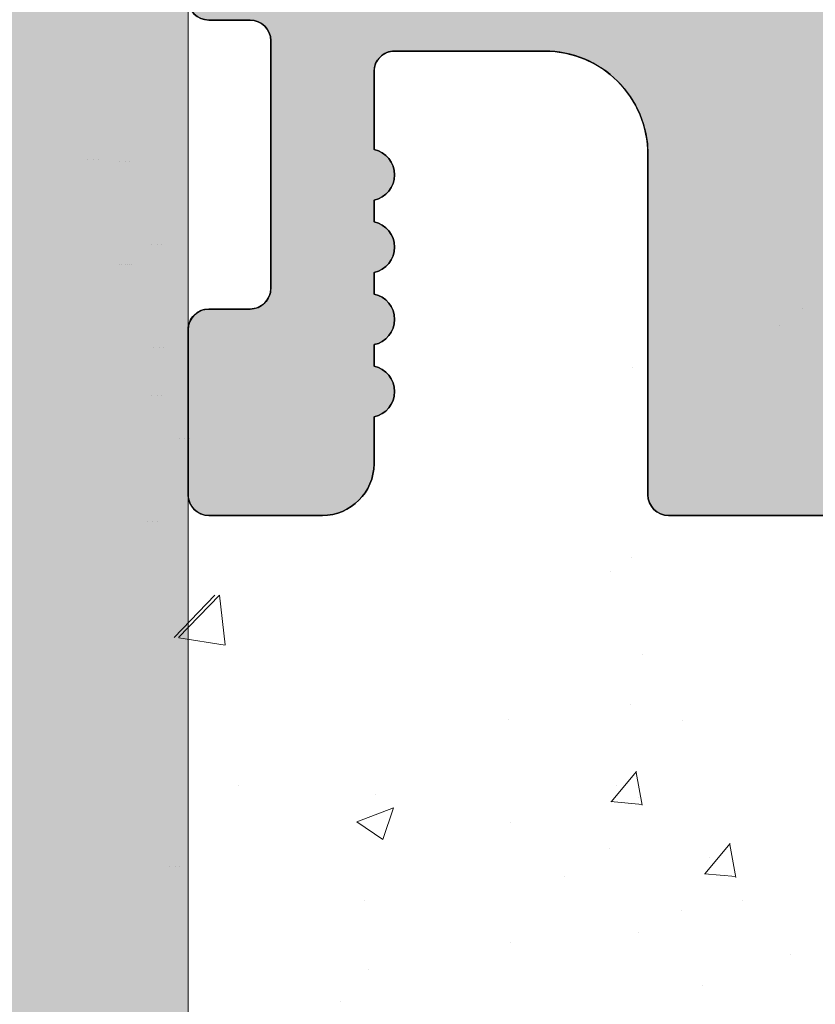
# Model space of a CAD drawing. Units: millimetres. Extents: x 13755 to 14052, y 3029 to 3246.
# Drawn here: x 13894 to 13902, y 3161 to 3171 of the extents above; entities that cross this region are included whole.
import ezdxf

# ---------------------------------------------------------------- set-up
doc = ezdxf.new("R2010")
doc.units = ezdxf.units.MM
doc.layers.get('0').update_dxf_attribs({"lineweight": 25})
for name, color, linetype, lineweight in [('Lienen MontagebÃƒÆ’Ã‚Â¼gel', 7, 'Continuous', 20), ('Putz Sch', 252, 'Continuous', 20), ('Schrafur Montageb', 253, 'Continuous', 20)]:
    doc.layers.add(name, color=color, linetype=linetype, lineweight=lineweight)

msp = doc.modelspace()

# ---------------------------------------------------------------- hatches: boundary and pattern name
h = msp.add_hatch(color=256)
edge = h.paths.add_edge_path()
edge.add_arc((13907.5790557962, 3199.871944553189), 0.1999999999971216, 179.9999999994972, 270, ccw=False)
edge.add_line((13907.37905579621, 3199.871944553191), (13907.37905579621, 3200.766518066232))
edge.add_line((13907.37905579621, 3200.766518066232), (13908.06147488096, 3201.778245965458))
edge.add_arc((13908.02905579621, 3202.277193861479), 0.4999999999998591, 273.7175613376311, 89.99999999999994)
edge.add_line((13908.02905579621, 3202.777193861479), (13907.52905579621, 3202.777193861479))
edge.add_line((13907.52905579621, 3202.777193861479), (13906.37905579621, 3201.072248747691))
edge.add_line((13906.37905579621, 3201.072248747691), (13906.37905579621, 3199.87194455319))
edge.add_arc((13906.17905579621, 3199.871944553189), 0.199999999999525, 269.99999999996237, 360, ccw=False)
edge.add_line((13906.17905579621, 3199.671944553189), (13904.07905579621, 3199.671944553191))
edge.add_arc((13904.07905579621, 3199.871944553194), 0.2000000000035342, 179.9999999999145, 269.9999999994789, ccw=False)
edge.add_line((13903.87905579621, 3199.871944553194), (13903.87905579621, 3201.072248747689))
edge.add_line((13903.87905579621, 3201.072248747689), (13902.72905579621, 3202.777193861479))
edge.add_line((13902.72905579621, 3202.777193861479), (13902.22905579621, 3202.777193861479))
edge.add_arc((13902.22905579621, 3202.277193861479), 0.4999999999999213, 90, 266.282438662138)
edge.add_line((13902.19663671145, 3201.778245965458), (13902.87905579621, 3200.766518066235))
edge.add_line((13902.87905579621, 3200.766518066235), (13902.87905579621, 3199.871944553191))
edge.add_arc((13902.67905579621, 3199.87194455319), 0.2000000000006743, 269.9999999998392, 360, ccw=False)
edge.add_line((13902.67905579621, 3199.671944553189), (13900.07905579605, 3199.671944553191))
edge.add_arc((13900.07905579605, 3199.471944553191), 0.199999999999136, 89.9999999994789, 180)
edge.add_line((13899.87905579605, 3199.471944553191), (13899.87905579605, 3198.477277954196))
edge.add_arc((13899.67890015583, 3198.477342422845), 0.2001556505997777, 270.04455296925096, 359.9815454546677, ccw=False)
edge.add_line((13899.67905579605, 3198.277186832758), (13898.27905579621, 3198.27718683276))
edge.add_arc((13898.27905579621, 3198.477186832763), 0.2000000000034561, 180.0000000005211, 270, ccw=False)
edge.add_line((13898.07905579621, 3198.477186832763), (13898.07905579621, 3200.766518066232))
edge.add_line((13898.07905579621, 3200.766518066232), (13898.76147488096, 3201.778245965458))
edge.add_arc((13898.72905579621, 3202.277193861479), 0.4999999999998591, 273.7175613376311, 89.99999999999994)
edge.add_line((13898.72905579621, 3202.777193861479), (13898.22905579621, 3202.777193861479))
edge.add_line((13898.22905579621, 3202.777193861479), (13897.07905579621, 3201.072248747691))
edge.add_line((13897.07905579621, 3201.072248747691), (13897.07905579621, 3198.477277954704))
edge.add_arc((13896.87890015574, 3198.477342423098), 0.2001556508539382, 270.04455304190105, 359.9815455273256, ccw=False)
edge.add_line((13896.87905579621, 3198.277186832757), (13895.87905579605, 3198.27718683276))
edge.add_arc((13895.87905579605, 3198.077186832758), 0.2000000000022731, 90, 179.9999999995053)
edge.add_line((13895.67905579605, 3198.07718683276), (13895.67905579605, 3190.477193861477))
edge.add_arc((13895.87905579605, 3190.477193861477), 0.2000000000010737, 180, 312.0000000002942)
edge.add_line((13896.01288191733, 3190.328564896381), (13897.34818640241, 3191.530878455125))
edge.add_arc((13896.67905579606, 3192.274023280597), 0.9999999999904884, 311.9999999999011, 1.942937243812433e-10)
edge.add_line((13897.67905579605, 3192.2740232806), (13897.67905579605, 3196.077193861477))
edge.add_arc((13897.87905579605, 3196.077193861477), 0.2000000000004505, 89.99999999997152, 180, ccw=False)
edge.add_line((13897.87905579605, 3196.277193861477), (13899.67905579605, 3196.277193861477))
edge.add_arc((13899.67905579605, 3196.077193861475), 0.2000000000018645, 360, 89.99999999947892, ccw=False)
edge.add_line((13899.87905579605, 3196.077193861476), (13899.87905579605, 3172.477193861477))
edge.add_arc((13899.67905579605, 3172.477193861477), 0.2000000000002728, 270, 360, ccw=False)
edge.add_line((13899.67905579605, 3172.277193861477), (13897.87905579605, 3172.277193861476))
edge.add_arc((13897.87905579605, 3172.477193861475), 0.199999999999136, 179.9999999993486, 269.9999999994789, ccw=False)
edge.add_line((13897.67905579606, 3172.477193861478), (13897.67905579605, 3176.280364442352))
edge.add_arc((13896.67905579604, 3176.280364442351), 1.000000000008501, 0, 47.99999999978535)
edge.add_line((13897.34818640241, 3177.023509267833), (13896.01288191732, 3178.225822826572))
edge.add_arc((13895.87905579605, 3178.077193861478), 0.1999999999986619, 47.99999999977933, 180.0000000005758)
edge.add_line((13895.67905579605, 3178.077193861477), (13895.67905579606, 3170.777193861478))
edge.add_arc((13895.87905579606, 3170.777193861477), 0.2000000000020918, 180, 269.9999999997394)
edge.add_line((13895.87905579606, 3170.577193861475), (13896.27905579605, 3170.577193861477))
edge.add_arc((13896.27905579605, 3170.377193861477), 0.2000000000005002, 359.9999999998697, 89.99999999947892, ccw=False)
edge.add_line((13896.47905579605, 3170.377193861476), (13896.47905579606, 3167.977193861477))
edge.add_arc((13896.27905579605, 3167.977193861477), 0.2000000000001201, 269.99999999991246, 360, ccw=False)
edge.add_line((13896.27905579605, 3167.777193861477), (13895.87905579606, 3167.777193861476))
edge.add_arc((13895.87905579606, 3167.577193861473), 0.200000000002774, 90.0000000005211, 179.9999999997395)
edge.add_line((13895.67905579606, 3167.577193861474), (13895.67905579605, 3165.977193861479))
edge.add_arc((13895.87905579605, 3165.977193861477), 0.2000000000000455, 180, 270.0000000005211)
edge.add_line((13895.87905579605, 3165.777193861477), (13896.97905579606, 3165.777193861477))
edge.add_arc((13896.97905579605, 3166.277193861478), 0.5000000000013642, 270.0000000002084, 1.563306237032948e-10)
edge.add_line((13897.47905579606, 3166.277193861479), (13897.47905579606, 3166.732244887199))
edge.add_arc((13897.42905579606, 3166.977193861477), 0.2500000000003833, 281.5369590330528, 78.46304096694716)
edge.add_line((13897.47905579606, 3167.222142835756), (13897.47905579606, 3167.432244887199))
edge.add_arc((13897.42905579606, 3167.677193861477), 0.2500000000003833, 281.5369590330528, 78.46304096694716)
edge.add_line((13897.47905579606, 3167.922142835755), (13897.47905579606, 3168.132244887198))
edge.add_arc((13897.42905579606, 3168.377193861477), 0.2500000000003833, 281.5369590330528, 78.46304096694716)
edge.add_line((13897.47905579606, 3168.622142835755), (13897.47905579606, 3168.832244887198))
edge.add_arc((13897.42905579606, 3169.077193861477), 0.2500000000003833, 281.5369590330528, 78.46304096694716)
edge.add_line((13897.47905579606, 3169.322142835755), (13897.47905579606, 3170.077193861476))
edge.add_arc((13897.67905579606, 3170.077193861476), 0.2000000000009869, 90.00000000014859, 180, ccw=False)
edge.add_line((13897.67905579606, 3170.277193861477), (13899.13183048591, 3170.277193861477))
edge.add_arc((13899.13183048591, 3169.277193861477), 1.000000000000227, 360, 90, ccw=False)
edge.add_line((13900.13183048591, 3169.277193861477), (13900.13183048591, 3165.977193861479))
edge.add_arc((13900.33183048591, 3165.977193861482), 0.2000000000046143, 180, 269.9999999967309)
edge.add_line((13900.3318304859, 3165.777193861477), (13903.47949455054, 3165.777193861297))
edge.add_arc((13903.47949455053, 3165.57719386128), 0.200000000017349, 1.4347278920467943e-10, 89.99999999687338, ccw=False)
edge.add_line((13903.67949455054, 3165.57719386128), (13903.67949455054, 3163.987103547047))
edge.add_arc((13903.87949455055, 3163.987103547047), 0.2000000000020919, 180, 269.9999999996091)
edge.add_line((13903.87949455055, 3163.787103547045), (13904.97905579731, 3163.787103547046))
edge.add_arc((13904.97905579731, 3163.987103547046), 0.2000000000000455, 270, 5.211020790109826e-10)
edge.add_line((13905.17905579731, 3163.987103547047), (13905.17905579731, 3165.08710355658))
edge.add_arc((13905.37905579731, 3165.087103556578), 0.2000000000030733, 90.0175578401977, 180, ccw=False)
edge.add_line((13905.37899450889, 3165.287103547191), (13906.47905579721, 3165.287145311203))
edge.add_arc((13906.47905579721, 3165.087145311189), 0.2000000000139757, 359.99999999990433, 90.00000000052108, ccw=False)
edge.add_line((13906.67905579722, 3165.087145311188), (13906.67905579722, 3163.987103547048))
edge.add_arc((13906.87905579748, 3163.987103546964), 0.2000000002581146, 180, 269.9999999510164)
edge.add_line((13906.87905579722, 3163.787103546706), (13907.97891239267, 3163.787103546705))
edge.add_arc((13907.97891239246, 3163.987103546921), 0.2000000002155957, 270.00000006149, 1.302755197527456e-10)
edge.add_line((13908.17891239268, 3163.987103546921), (13908.17891239274, 3165.087103546532))
edge.add_arc((13908.37891239275, 3165.08710354652), 0.2000000000040257, 90.01755784360932, 180, ccw=False)
edge.add_line((13908.37885110432, 3165.287103537134), (13909.47891239258, 3165.287103546701))
edge.add_arc((13909.47891239258, 3165.087103546695), 0.2000000000059572, 359.9999999998697, 89.99999999843669, ccw=False)
edge.add_line((13909.67891239258, 3165.087103546695), (13909.67891239258, 3163.987103547048))
edge.add_arc((13909.87891239259, 3163.987103547047), 0.2000000000023192, 180, 269.9999999996091)
edge.add_line((13909.87891239258, 3163.787103547045), (13911.97949455068, 3163.787103547046))
edge.add_arc((13911.97949455074, 3163.987103546872), 0.199999999825959, 269.9999999833247, 1.506514252640735e-08)
edge.add_line((13912.17949455056, 3163.987103546925), (13912.1794945506, 3165.087103555915))
edge.add_arc((13912.3794945506, 3165.087103555909), 0.2000000000040648, 90.01755784180779, 180, ccw=False)
edge.add_line((13912.37943326218, 3165.287103546522), (13913.47949454944, 3165.287103546521))
edge.add_arc((13913.47949454944, 3165.087103546509), 0.2000000000118689, 359.99999999973943, 89.99999999895778, ccw=False)
edge.add_line((13913.67949454945, 3165.087103546508), (13913.67949454945, 3163.987103547048))
edge.add_arc((13913.87949454945, 3163.987103547051), 0.2000000000037048, 180, 269.9999999973823)
edge.add_line((13913.87949454944, 3163.787103547047), (13914.97905579716, 3163.787103546994))
edge.add_arc((13914.97905579717, 3163.987103546998), 0.2000000000037226, 269.9999999973945, 359.9999999981538)
edge.add_line((13915.17905579717, 3163.987103546991), (13915.17905579721, 3165.087103556091))
edge.add_arc((13915.37905579473, 3165.087103558567), 0.1999999975207561, 90.01755755285319, 180, ccw=False)
edge.add_line((13915.37899450483, 3165.287103546697), (13916.47905579606, 3165.287103546696))
edge.add_arc((13916.4790528857, 3165.087100636338), 0.2000029103799372, 359.999166258707, 89.99916625766491, ccw=False)
edge.add_line((13916.67905579606, 3165.087097725989), (13916.67905579606, 3163.982764702404))
edge.add_arc((13916.87905579606, 3163.982764702405), 0.2000000000039108, 180, 269.9999999986972)
edge.add_line((13916.87905579606, 3163.782764702401), (13917.47905579606, 3163.782764702401))
edge.add_arc((13917.47905579606, 3163.982764702399), 0.1999999999970219, 270, 314.9999999998302)
edge.add_line((13917.62047715229, 3163.841343346163), (13918.00331986477, 3164.22418605864))
edge.add_arc((13918.14474122101, 3164.082764702402), 0.1999999999997233, 45.00000000013529, 134.9999999997236, ccw=False)
edge.add_line((13918.28616257725, 3164.224186058639), (13918.66900528972, 3163.841343346165))
edge.add_arc((13918.81042664596, 3163.982764702404), 0.2000000000004669, 225.0000000003685, 315.0000000002677)
edge.add_line((13918.9518480022, 3163.841343346166), (13919.33469071467, 3164.22418605864))
edge.add_arc((13919.47611207091, 3164.0827647024), 0.2000000000020596, 45.000000000092086, 134.9999999998158, ccw=False)
edge.add_line((13919.61753342715, 3164.224186058639), (13920.00037613962, 3163.841343346166))
edge.add_arc((13920.14179749586, 3163.982764702404), 0.2000000000019742, 225.0000000000921, 314.9999999998647)
edge.add_line((13920.2832188521, 3163.841343346166), (13920.66606156457, 3164.224186058638))
edge.add_arc((13920.80748292081, 3164.0827647024), 0.2000000000015773, 45, 135, ccw=False)
edge.add_line((13920.94890427705, 3164.224186058639), (13921.33174698952, 3163.841343346165))
edge.add_arc((13921.47316834576, 3163.982764702402), 0.1999999999996429, 225.0000000000921, 314.9999999997265)
edge.add_line((13921.614589702, 3163.841343346165), (13921.99743241447, 3164.22418605864))
edge.add_arc((13922.13885377071, 3164.082764702402), 0.1999999999993615, 45.00000000002018, 134.9999999998158, ccw=False)
edge.add_line((13922.28027512695, 3164.224186058639), (13922.66311783942, 3163.841343346165))
edge.add_arc((13922.80453919566, 3163.982764702403), 0.2000000000006829, 224.9999999998158, 314.9999999995912)
edge.add_line((13922.9459605519, 3163.841343346164), (13923.34585307403, 3164.2412358683))
edge.add_arc((13923.48727443027, 3164.099814512062), 0.1999999999994431, 23.00000000009902, 134.9999999998158, ccw=False)
edge.add_line((13923.67137540096, 3164.177960737759), (13923.74495482536, 3164.004618476704))
edge.add_arc((13923.92905579605, 3164.082764702402), 0.2000000000004488, 202.9999999998786, 293.0000000000944)
edge.add_line((13924.00720202175, 3163.898663731711), (13924.42993490989, 3164.078103196709))
edge.add_arc((13924.50808113559, 3163.894002226019), 0.199999999999301, 23.000000000044622, 112.9999999996206, ccw=False)
edge.add_line((13924.69218210628, 3163.972148451716), (13924.89892958269, 3163.485081920278))
edge.add_arc((13925.12905579605, 3163.5827647024), 0.2499999999983156, 202.9999999997776, 292.9999999999695)
edge.add_line((13925.22673857817, 3163.352638489038), (13925.42605514424, 3163.437243351788))
edge.add_arc((13925.50420136994, 3163.253142381097), 0.2000000000005019, 22.999999999758586, 112.99999999946789, ccw=False)
edge.add_line((13925.68830234063, 3163.331288606794), (13925.89892958269, 3162.83508192028))
edge.add_arc((13926.12905579605, 3162.932764702403), 0.2500000000011344, 203.0000000001903, 292.9999999997472)
edge.add_line((13926.22673857818, 3162.702638489039), (13926.40764895216, 3162.779430386784))
edge.add_arc((13926.48545552462, 3162.595054370326), 0.2001209088609903, 34.87971671374498, 112.8797167136031, ccw=False)
edge.add_line((13926.64962558671, 3162.709494611828), (13927.22426778498, 3161.883799752388))
edge.add_arc((13927.42905579605, 3162.027193861488), 0.2500000000032265, 215.000000002897, 357.3722341768927)
edge.add_line((13927.67879291339, 3162.01573208925), (13927.67614484258, 3191.773007338814))
edge.add_line((13927.67614484258, 3191.773007338814), (13927.24936784489, 3192.203970556769))
edge.add_arc((13927.07259114959, 3192.027193861472), 0.2500000000008462, 44.99999999977891, 134.9999999991157)
edge.add_line((13926.8958144543, 3192.203970556772), (13926.51365716677, 3191.821813269244))
edge.add_arc((13926.40759114959, 3191.927879286424), 0.1500000000024591, 224.9999999996238, 314.99999999963154, ccw=False)
edge.add_line((13926.30152513241, 3191.821813269245), (13925.9193678449, 3192.203970556768))
edge.add_arc((13925.74259114959, 3192.027193861469), 0.2500000000046922, 44.99999999948414, 134.9999999988267)
edge.add_line((13925.5658144543, 3192.203970556772), (13925.18365716678, 3191.821813269245))
edge.add_arc((13925.07759114959, 3191.927879286426), 0.1500000000037453, 224.9999999999923, 315, ccw=False)
edge.add_line((13924.97152513241, 3191.821813269245), (13924.5893678449, 3192.203970556768))
edge.add_arc((13924.4125911496, 3192.027193861469), 0.2500000000046922, 44.99999999948414, 134.9999999988267)
edge.add_line((13924.2358144543, 3192.203970556772), (13923.809037759, 3191.777193861472))
edge.add_line((13923.809037759, 3191.777193861472), (13919.87905579605, 3191.777193861474))
edge.add_arc((13919.87905579605, 3191.977193861473), 0.1999999999987274, 179.9999999997659, 270, ccw=False)
edge.add_line((13919.67905579605, 3191.977193861474), (13919.67905579605, 3195.577193861473))
edge.add_arc((13919.87905579606, 3195.577193861473), 0.2000000000034561, 90.00000000026063, 180, ccw=False)
edge.add_line((13919.87905579605, 3195.777193861477), (13939.47905579605, 3195.77719386148))
edge.add_arc((13939.47905579605, 3195.977193861481), 0.2000000000012001, 270, 359.9999999999898)
edge.add_line((13939.67905579605, 3195.977193861482), (13939.67905579605, 3206.527193861476))
edge.add_arc((13939.42905579605, 3206.527193861476), 0.2499999999996321, 0, 157.0000000000093)
edge.add_line((13939.19892958269, 3206.624876643599), (13938.81151984615, 3205.712196499217))
edge.add_arc((13938.62741887545, 3205.790342724917), 0.2000000000019184, 259.9999999999462, 336.99999999952183, ccw=False)
edge.add_line((13938.59268923992, 3205.593381174313), (13938.42246784047, 3205.623395799729))
edge.add_arc((13938.37905579605, 3205.377193861476), 0.2500000000001101, 79.99999999995384, 169.9999999998331)
edge.add_line((13938.1328538578, 3205.420605905893), (13938.04151402515, 3204.902591973583))
edge.add_arc((13937.84455247455, 3204.937321609115), 0.1999999999982892, 259.999999999287, 350.0000000001275, ccw=False)
edge.add_line((13937.80982283902, 3204.740360058515), (13937.62246784047, 3204.77339579973))
edge.add_arc((13937.57905579605, 3204.527193861477), 0.2499999999996489, 79.99999999993574, 170.0000000000265)
edge.add_line((13937.3328538578, 3204.570605905894), (13937.23902540772, 3204.038478322758))
edge.add_arc((13937.04206385712, 3204.073207958291), 0.1999999999976867, 262.760560671923, 350.0000000001275, ccw=False)
edge.add_arc((13936.97905579605, 3203.577193861477), 0.2999999999991632, 82.76056067253474, 179.9999999998799)
edge.add_line((13936.67905579605, 3203.577193861478), (13936.67905579605, 3198.776955069905))
edge.add_arc((13935.6790557961, 3198.776955069905), 0.999999999950619, 271.2521481760814, 360, ccw=False)
edge.add_line((13935.70090816494, 3197.777193861477), (13934.17905597388, 3197.777193852086))
edge.add_arc((13934.17905597388, 3197.977193852085), 0.1999999999986812, 179.9999999997395, 270, ccw=False)
edge.add_line((13933.97905597388, 3197.977193852086), (13933.97905579606, 3198.722140861693))
edge.add_arc((13933.92905579606, 3198.967089835971), 0.2499999999987647, 281.5369590322776, 78.46304096772235)
edge.add_line((13933.97905579606, 3199.212038810248), (13933.97905579606, 3199.422140861694))
edge.add_arc((13933.92905579606, 3199.667089835972), 0.2499999999994922, 281.5369590326652, 78.46304096647613)
edge.add_line((13933.97905579606, 3199.912038810249), (13933.97905579606, 3200.1322448872))
edge.add_arc((13933.92905579606, 3200.377193861477), 0.2499999999996834, 281.5369590330945, 78.46304096647613)
edge.add_line((13933.97905579606, 3200.622142835755), (13933.97905579606, 3200.832244887199))
edge.add_arc((13933.92905579605, 3201.077193861476), 0.2500000000000789, 281.5369590339114, 78.4630409669263)
edge.add_line((13933.97905579606, 3201.322142835754), (13933.97905579606, 3201.777193861477))
edge.add_arc((13933.47905579606, 3201.777193861478), 0.4999999999986358, 0, 89.99999999989578)
edge.add_line((13933.47905579606, 3202.277193861477), (13932.42905579606, 3202.277193861477))
edge.add_arc((13932.42905579606, 3202.027193861476), 0.2500000000002274, 90, 180)
edge.add_line((13932.17905579606, 3202.027193861476), (13932.17905579606, 3200.527193861477))
edge.add_arc((13932.42905579606, 3200.527193861477), 0.2499999999997726, 180, 270)
edge.add_line((13932.42905579606, 3200.277193861478), (13932.97905579606, 3200.277193861477))
edge.add_line((13932.97905579606, 3200.277193861477), (13932.97905579605, 3197.96659458747))
edge.add_arc((13932.79725751355, 3197.959081769201), 0.181953449981587, 271.53791104545985, 2.3664029581075283, ccw=False)
edge.add_line((13932.8021408509, 3197.777193861477), (13927.37857812016, 3197.777178383463))
edge.add_arc((13927.3790557951, 3197.977177813032), 0.200000000002898, 180.0000000002018, 269.8631560819954, ccw=False)
edge.add_line((13927.17905579509, 3197.977177813032), (13927.17905579553, 3200.07719386149))
edge.add_arc((13927.37905579556, 3200.077193861426), 0.2000000000241045, 90.00000001196088, 180, ccw=False)
edge.add_line((13927.37905579558, 3200.27719386145), (13928.17905579574, 3200.27719386145))
edge.add_arc((13928.17905579574, 3200.477193861454), 0.2000000000036835, 270.0000000005211, 1.302755197527456e-10)
edge.add_line((13928.37905579574, 3200.477193861454), (13928.37905579578, 3201.077193861448))
edge.add_arc((13928.17905579579, 3201.077193861456), 0.1999999999928264, 0, 90.00000000035826)
edge.add_line((13928.1790557958, 3201.277193861449), (13927.37857812089, 3201.27719386145))
edge.add_arc((13927.37905579583, 3201.477193291018), 0.2000000000021986, 179.9999999998002, 269.8631560814737, ccw=False)
edge.add_line((13927.17905579582, 3201.477193291018), (13927.17905579605, 3202.577193861469))
edge.add_arc((13926.97905579605, 3202.577193861471), 0.2000000000032287, 0, 90.00000000286606)
edge.add_line((13926.97905579604, 3202.777193861474), (13925.87949454832, 3202.777193861424))
edge.add_arc((13925.87949454833, 3202.577193861418), 0.2000000000056694, 90.00000000312662, 179.9999999995135)
edge.add_line((13925.67949454833, 3202.577193861421), (13925.67905579621, 3197.977177812795))
edge.add_arc((13925.47905579622, 3197.977177812793), 0.1999999999977717, 269.999999998567, 360, ccw=False)
edge.add_line((13925.47905579621, 3197.777177812795), (13924.37949454945, 3197.777177813029))
edge.add_arc((13924.37949454949, 3197.977177813031), 0.2000000000021593, 180.000000000169, 269.9999999880147, ccw=False)
edge.add_line((13924.17949454949, 3197.97717781303), (13924.17949454949, 3202.577193861656))
edge.add_arc((13923.97949454948, 3202.577193861652), 0.2000000000080036, 0, 90.00000000286606)
edge.add_line((13923.97949454947, 3202.77719386166), (13921.87891239149, 3202.777193861424))
edge.add_arc((13921.8789123915, 3202.577193861429), 0.1999999999950433, 90.00000000364771, 180.0000000019541)
edge.add_line((13921.67891239151, 3202.577193861423), (13921.67847363836, 3197.97717781312))
edge.add_arc((13921.47847363836, 3197.977177813121), 0.2000000000020918, 270.00000000078165, 360, ccw=False)
edge.add_line((13921.47847363836, 3197.777177813119), (13920.37861704291, 3197.777177813029))
edge.add_arc((13920.37861704291, 3197.977177813028), 0.1999999999989086, 179.9999999998697, 270, ccw=False)
edge.add_line((13920.17861704291, 3197.977177813028), (13920.1789123916, 3202.577193861334))
edge.add_arc((13919.97891239159, 3202.577193861331), 0.2000000000054207, 0, 89.99999999548717)
edge.add_line((13919.97891239161, 3202.777193861336), (13918.87905579616, 3202.777193861424))
edge.add_arc((13918.87905579615, 3202.577193861425), 0.1999999999995907, 89.99999999478898, 180.0000000009119)
edge.add_line((13918.67905579615, 3202.577193861421), (13918.678617043, 3197.977177813031))
edge.add_arc((13918.478617043, 3197.977177813031), 0.2000000000011823, 269.99999999973943, 360, ccw=False)
edge.add_line((13918.478617043, 3197.77717781303), (13917.37905579623, 3197.777177813029))
edge.add_arc((13917.37905579623, 3197.977177813028), 0.1999999999992816, 179.9999999995623, 270, ccw=False)
edge.add_line((13917.17905579623, 3197.97717781303), (13917.17861704412, 3202.577193861661))
edge.add_arc((13916.97861704412, 3202.577193861659), 0.1999999999999851, 0, 89.99999999703826)
edge.add_line((13916.97861704413, 3202.777193861659), (13915.87905579641, 3202.777193861712))
edge.add_arc((13915.8790557964, 3202.577193861709), 0.2000000000030617, 89.9999999973945, 180.0000000004865)
edge.add_line((13915.67905579639, 3202.577193861707), (13915.67949467356, 3198.477177813043))
edge.add_arc((13915.47949467354, 3198.477177813044), 0.2000000000155069, 270.00000000026057, 360, ccw=False)
edge.add_line((13915.47949467354, 3198.277177813029), (13914.57905579606, 3198.27717938486))
edge.add_arc((13914.57905579605, 3198.477179384858), 0.1999999999977717, 179.9999999997395, 270.00000000104217, ccw=False)
edge.add_line((13914.37905579605, 3198.477179384859), (13914.37905579605, 3198.671946125019))
edge.add_arc((13913.37905579605, 3198.671946125019), 0.9999999999997727, 0, 90.00000000002606)
edge.add_arc((13913.37905575832, 3199.871946087135), 0.1999999621161841, 180.0000108076592, 270.0000108092225, ccw=False)
edge.add_line((13913.17905579621, 3199.871946049409), (13913.17905579621, 3201.072248747689))
edge.add_line((13913.17905579621, 3201.072248747689), (13912.02905579621, 3202.777193861479))
edge.add_line((13912.02905579621, 3202.777193861479), (13911.52905579621, 3202.777193861479))
edge.add_arc((13911.52905579621, 3202.277193861479), 0.4999999999999211, 90, 266.2824386621393)
edge.add_line((13911.49663671145, 3201.778245965458), (13912.1790557962, 3200.766518066235))
edge.add_line((13912.1790557962, 3200.766518066235), (13912.17905579621, 3199.871944553191))
edge.add_arc((13911.97873234865, 3199.872268000741), 0.2003237086751939, 270.0925112052382, 359.90748879550966, ccw=False)
edge.add_line((13911.97905579621, 3199.671944553189), (13911.77905579605, 3199.671944553189))
edge.add_line((13911.77905579605, 3199.671944553189), (13907.5790557962, 3199.671944553192))
edge = h.paths.add_edge_path(flags=16)
edge.add_line((13914.67649310964, 3180.994784106042), (13913.07905579606, 3180.994784106041))
edge.add_arc((13913.07905579606, 3180.79478410604), 0.200000000000518, 90, 179.9999999999898)
edge.add_line((13912.87905579606, 3180.794784106041), (13912.87905579605, 3171.471944562578))
edge.add_arc((13912.67905579605, 3171.471944562579), 0.2000000000030013, 270.00000000104217, 360, ccw=False)
edge.add_line((13912.67905579605, 3171.271944562576), (13910.87896837931, 3171.271944553191))
edge.add_arc((13910.87896837462, 3171.071944557885), 0.199999995305916, 89.9999986555566, 179.9999986560777)
edge.add_line((13910.67896837931, 3171.071944562576), (13910.67896837931, 3169.987124429199))
edge.add_arc((13910.87896837932, 3169.987124429198), 0.2000000000025466, 180, 269.9999999997394)
edge.add_line((13910.87896837931, 3169.787124429196), (13915.42905579605, 3169.787124429197))
edge.add_arc((13915.42905579605, 3168.537124429197), 1.25, 269.9999999999958, 90, ccw=False)
edge.add_line((13915.42905579605, 3167.287124429197), (13903.37911303603, 3167.287124429198))
edge.add_arc((13903.3811692758, 3168.789236501552), 1.50211347974577, 179.9999999999509, 269.92156791144737, ccw=False)
edge.add_line((13901.87905579605, 3168.789236501553), (13901.87905579605, 3181.243225295731))
edge.add_arc((13912.37905579605, 3184.521944557882), 10.99999999999822, 162.6585571972382, 197.3414428027618, ccw=False)
edge.add_line((13901.87905579605, 3187.800663820033), (13901.87905579605, 3197.571944562575))
edge.add_arc((13902.07905579606, 3197.571944562574), 0.2000000000030013, 90.00000000052108, 180, ccw=False)
edge.add_line((13902.07905579606, 3197.771944562577), (13903.6790849009, 3197.771944553188))
edge.add_arc((13903.66897219436, 3197.981820397898), 0.2101193399618599, 272.7586195779828, 357.3858341697008)
edge.add_line((13903.87887286811, 3197.972236860558), (13910.67896837931, 3197.972236860557))
edge.add_arc((13910.88280109167, 3197.975801933038), 0.2038638868675065, 181.002011795526, 269.5422170400304)
edge.add_line((13910.88117227326, 3197.771944553188), (13912.67905579605, 3197.771944562576))
edge.add_arc((13912.67905579605, 3197.571944562574), 0.2000000000021913, 5.701394911739044e-11, 89.99999999947892, ccw=False)
edge.add_line((13912.87905579605, 3197.571944562575), (13912.87905579606, 3195.7736977488))
edge.add_arc((13913.07905579606, 3195.773697748798), 0.1999999999989086, 180, 270.0000000001303)
edge.add_line((13913.07905579605, 3195.573697748799), (13916.17905579605, 3195.573697748799))
edge.add_arc((13916.17905579605, 3194.073697748797), 1.500000000002046, 360, 90, ccw=False)
edge.add_line((13917.67905579606, 3194.073697748796), (13917.67905579606, 3189.255784764887))
edge.add_arc((13916.67123462866, 3189.255784764886), 1.007821167394526, 302.2136613988418, 360, ccw=False)
edge.add_line((13917.20848194529, 3188.40310145543), (13916.67905579605, 3188.027193861477))
edge.add_line((13916.67905579605, 3188.027193861477), (13916.67649285037, 3182.99376573634))
edge.add_arc((13914.67649310964, 3182.994784106041), 1.999999999998953, 270.0000000001668, 359.97082585594035, ccw=False)
at = {"layer": 'Schrafur Montageb', "lineweight": 0}
h = msp.add_hatch(color=256, dxfattribs=at)
edge = h.paths.add_edge_path()
edge.add_line((13839.28278452614, 3193.448782741158), (13840.5745887079, 3191.777193861463))
edge.add_line((13840.5745887079, 3191.777193861463), (13827.67905579604, 3191.777193861461))
edge.add_line((13827.67905579604, 3191.777193861461), (13827.67905579604, 3193.777193861461))
edge.add_line((13827.67905579604, 3193.777193861461), (13839.43611288508, 3193.777197672014))
edge.add_arc((13839.43549650659, 3193.577485473305), 0.1997131498811648, 89.82316666628184, 220.1235476803021)
edge = h.paths.add_edge_path()
edge.add_arc((13895.67119152008, 3190.405451351227), 4.007865599769245, 270.1124264523018, 359.9534314633687)
edge.add_line((13899.67905579605, 3190.40219386146), (13899.67905579605, 3196.277193861477))
edge.add_line((13899.67905579605, 3196.277193861477), (13897.67905579605, 3196.277193861477))
edge.add_line((13897.67905579605, 3196.277193861477), (13897.67905579605, 3190.402193861462))
edge.add_arc((13895.67905579605, 3190.402193861461), 1.999999999999091, 269.99999999997397, 360, ccw=False)
edge.add_line((13895.67905579605, 3188.402193861462), (13895.67905579605, 3191.777193861477))
edge.add_arc((13893.67905579605, 3191.777193861478), 2, 0, 90.00000000002606)
edge.add_line((13893.67905579605, 3193.777193861477), (13849.93613054172, 3193.777193861469))
edge.add_arc((13849.93613054172, 3193.477193861469), 0.3000000000000095, 310.26080345133096, 90, ccw=False)
edge.add_line((13850.13001090574, 3193.248260673731), (13848.92305457572, 3191.777193861468))
edge.add_line((13848.92305457572, 3191.777193861468), (13893.67905579605, 3191.777193861469))
edge.add_line((13893.67905579605, 3191.777193861469), (13893.67905579605, 3158.777193861461))
edge.add_line((13893.67905579605, 3158.777193861461), (13888.84240762332, 3153.568852556572))
edge.add_arc((13890.67905579607, 3152.777193861425), 2.000000000021775, 156.6822916133048, 179.9999999996872)
edge.add_line((13888.67905579605, 3152.777193861432), (13888.67905579605, 3141.152633384199))
edge.add_line((13888.67905579605, 3141.152633384199), (13890.3525368052, 3142.448565196813))
edge.add_arc((13890.47914373922, 3142.293850542542), 0.1999148318334763, 359.69811085073815, 129.2943349430584, ccw=False)
edge.add_line((13890.67905579605, 3142.292797204238), (13890.67905579605, 3152.777193861432))
edge.add_line((13890.67905579605, 3152.777193861432), (13895.51570396878, 3158.187985657171))
edge.add_arc((13893.67905579607, 3158.979644352305), 1.999999999978315, 336.6822916132696, 1.563306237032948e-10)
edge.add_line((13895.67905579605, 3158.979644352311), (13895.67905579605, 3180.300308558693))
edge.add_arc((13895.67905579605, 3178.300308558694), 2, 359.99999999997397, 90, ccw=False)
edge.add_line((13897.67905579605, 3178.300308558693), (13897.72905827184, 3172.277193861478))
edge.add_line((13897.72905827184, 3172.277193861478), (13899.67905579605, 3172.277128319221))
edge.add_line((13899.67905579605, 3172.277128319221), (13899.67905579605, 3178.300308558693))
edge.add_arc((13895.67905579605, 3178.300308558693), 4, 0, 90)
edge.add_line((13895.67905579605, 3182.300308558693), (13895.67905579604, 3186.397593467148))
edge = h.paths.add_edge_path()
edge.add_line((13890.67905579605, 3128.777193861461), (13890.67905579605, 3131.694127059325))
edge.add_arc((13890.47914373926, 3131.693073721112), 0.199914831790986, 230.7056650306778, 0.3018891229980909, ccw=False)
edge.add_line((13890.3525368052, 3131.538359066933), (13888.67905579605, 3132.834290879547))
edge.add_line((13888.67905579605, 3132.834290879547), (13888.67905579605, 3128.777193861461))
edge.add_line((13888.67905579605, 3128.777193861461), (13890.67905579605, 3128.777193861461))

# ---------------------------------------------------------------- linework, layer by layer
msp.add_line((13895.67905579606, 3165.977193861479), (13895.67905579606, 3167.577193861475))
for points in [[(13895.67905579606, 3170.777193861478, 0.4142135623717631), (13895.87905579606, 3170.577193861475), (13896.27905579605, 3170.577193861477, -0.4142135623710971), (13896.47905579605, 3170.377193861476), (13896.47905579606, 3167.977193861477, -0.4142135623735425), (13896.27905579605, 3167.777193861477), (13895.87905579606, 3167.777193861476, 0.4142135623690992), (13895.67905579606, 3167.577193861474), (13895.67905579605, 3165.977193861479, 0.4142135623757589), (13895.87905579605, 3165.777193861477), (13896.97905579606, 3165.777193861477, 0.4142135623728286), (13897.47905579606, 3166.277193861479), (13897.47905579606, 3166.732244887199, 0.8164965809242739), (13897.47905579606, 3167.222142835756), (13897.47905579606, 3167.432244887199, 0.8164965809242739), (13897.47905579606, 3167.922142835755), (13897.47905579606, 3168.132244887198, 0.8164965809242739), (13897.47905579606, 3168.622142835755), (13897.47905579606, 3168.832244887198, 0.8164965809242739), (13897.47905579606, 3169.322142835755), (13897.47905579606, 3170.077193861476, -0.4142135623723354), (13897.67905579606, 3170.277193861477), (13899.13183048591, 3170.277193861477, -0.414213562373095), (13900.13183048591, 3169.277193861477), (13900.13183048591, 3165.977193861479, 0.4142135623563835), (13900.3318304859, 3165.777193861477), (13903.47949455054, 3165.777193861297, -0.4142135623563784)], [(13903.47949455054, 3165.777193861297), (13900.3318304859, 3165.777193861477, -0.4142135623601308), (13900.13183048591, 3165.977193861479), (13900.13183048591, 3169.277193861477, 0.4142135623733324), (13899.13183048591, 3170.277193861477), (13897.67905579606, 3170.277193861477, 0.4142135623745209), (13897.47905579606, 3170.077193861476), (13897.47905579606, 3169.322142835755, -0.8164965809227074), (13897.47905579606, 3168.832244887198), (13897.47905579606, 3168.622142835755, -0.8164965809227421), (13897.47905579606, 3168.132244887198), (13897.47905579606, 3167.922142835755, -0.8164965809227074), (13897.47905579606, 3167.432244887199), (13897.47905579606, 3167.222142835756, -0.8164965809227074), (13897.47905579606, 3166.732244887199), (13897.47905579606, 3166.277193861479, -0.414213562370107), (13896.97905579606, 3165.777193861477), (13895.87905579605, 3165.777193861477, -0.4142135623677257), (13895.67905579605, 3165.977193861478), (13895.67905579606, 3167.577193861474, -0.4142135623735932), (13895.87905579606, 3167.777193861476), (13896.27905579605, 3167.777193861477, 0.4142135623664153), (13896.47905579606, 3167.977193861477), (13896.47905579605, 3170.377193861476, 0.414213562370318), (13896.27905579605, 3170.577193861477), (13895.87905579606, 3170.577193861475, -0.4142135623726593), (13895.67905579606, 3170.777193861478)]]:
    msp.add_lwpolyline(points, format="xyb")
at = {"layer": 'Lienen MontagebÃƒÆ’Ã‚Â¼gel'}
for p, q in [((13895.67905579605, 3180.300308558693), (13895.67905579605, 3158.979644352311)), ((13895.32165200399, 3168.404741117241), (13895.32165200399, 3168.404741117241)), ((13895.32165200399, 3168.404741117241), (13895.32165200399, 3168.404741117241)), ((13895.37774054511, 3168.404741117241), (13895.37774054511, 3168.404741117241)), ((13895.37774054511, 3168.404741117241), (13895.37774054511, 3168.404741117241)), ((13895.34266831245, 3167.40548755809), (13895.34266831245, 3167.40548755809)), ((13895.34266831245, 3167.40548755809), (13895.34266831245, 3167.40548755809)), ((13895.39875685357, 3167.40548755809), (13895.39875685357, 3167.40548755809)), ((13895.39875685357, 3167.40548755809), (13895.39875685357, 3167.40548755809)), ((13895.32123227182, 3166.943996425065), (13895.32123227182, 3166.943996425065)), ((13895.32123227182, 3166.943996425065), (13895.32123227182, 3166.943996425065)), ((13895.37732081294, 3166.943996425065), (13895.37732081294, 3166.943996425065)), ((13895.37732081294, 3166.943996425065), (13895.37732081294, 3166.943996425065)), ((13895.59210273808, 3166.526039986858), (13895.59210273808, 3166.526039986858)), ((13895.59210273808, 3166.526039986857), (13895.59210273808, 3166.526039986857)), ((13895.59210273808, 3166.526039986858), (13895.59210273808, 3166.526039986858)), ((13895.59210273808, 3166.526039986857), (13895.59210273808, 3166.526039986857)), ((13895.6481912792, 3166.526039986858), (13895.6481912792, 3166.526039986858)), ((13895.6481912792, 3166.526039986858), (13895.6481912792, 3166.526039986858)), ((13895.6481912792, 3166.526039986858), (13895.6481912792, 3166.526039986858)), ((13895.6481912792, 3166.526039986858), (13895.6481912792, 3166.526039986858)), ((13895.28089624744, 3165.714386780628), (13895.28089624744, 3165.714386780628)), ((13895.28089624744, 3165.714386780628), (13895.28089624744, 3165.714386780628)), ((13895.33698478856, 3165.714386780628), (13895.33698478856, 3165.714386780628)), ((13895.33698478856, 3165.714386780628), (13895.33698478856, 3165.714386780628)), ((13895.49657859109, 3162.378787044465), (13895.49657859109, 3162.378787044465)), ((13895.49657859109, 3162.378787044465), (13895.49657859109, 3162.378787044465)), ((13895.55266713221, 3162.378787044466), (13895.55266713221, 3162.378787044466)), ((13895.55266713221, 3162.378787044466), (13895.55266713221, 3162.378787044466))]:
    msp.add_line(p, q, dxfattribs=at)
at = {"layer": 'Putz Sch'}
for p, q in [((13894.70689951668, 3169.223985776652), (13894.70689951668, 3169.223985776652)), ((13894.76298805781, 3169.223985776653), (13894.76298805781, 3169.223985776653)), ((13894.80689951669, 3169.223985776652), (13894.80689951669, 3169.223985776652)), ((13895.01149103394, 3169.206779483245), (13895.01149103394, 3169.206779483245)), ((13895.06757957506, 3169.206779483246), (13895.06757957506, 3169.206779483246)), ((13895.11149103394, 3169.206779483245), (13895.11149103394, 3169.206779483245)), ((13895.32165200399, 3168.404741117241), (13895.32165200399, 3168.404741117241)), ((13895.37774054511, 3168.404741117241), (13895.37774054511, 3168.404741117241)), ((13895.42165200399, 3168.404741117241), (13895.42165200399, 3168.404741117241)), ((13895.01149103394, 3168.211776555452), (13895.01149103394, 3168.211776555452)), ((13895.0325073424, 3168.207525924093), (13895.0325073424, 3168.207525924093)), ((13895.06757957506, 3168.211776555452), (13895.06757957506, 3168.211776555452)), ((13895.08859588352, 3168.207525924094), (13895.08859588352, 3168.207525924094)), ((13895.11149103394, 3168.211776555452), (13895.11149103394, 3168.211776555452)), ((13895.1325073424, 3168.207525924093), (13895.1325073424, 3168.207525924093)), ((13901.62797571737, 3167.779519036636), (13901.62797571737, 3167.779519036636)), ((13901.40597408772, 3167.616993755405), (13901.40597408772, 3167.616993755405)), ((13895.44266831245, 3167.40548755809), (13895.44266831245, 3167.40548755809)), ((13899.98727095021, 3167.211723413889), (13899.98727095021, 3167.211723413889)), ((13895.42123227182, 3166.943996425065), (13895.42123227182, 3166.943996425065)), ((13895.69210273808, 3166.526039986858), (13895.69210273808, 3166.526039986858)), ((13895.69210273808, 3166.526039986857), (13895.69210273808, 3166.526039986857)), ((13895.28089624744, 3165.714386780628), (13895.28089624744, 3165.714386780628)), ((13895.33698478856, 3165.714386780628), (13895.33698478856, 3165.714386780628)), ((13895.38089624744, 3165.714386780628), (13895.38089624744, 3165.714386780628)), ((13899.97696314283, 3165.366286543596), (13899.97696314283, 3165.366286543596)), ((13899.76683959051, 3165.231373586384), (13899.76683959051, 3165.231373586384)), ((13895.54266919291, 3164.59344755092), (13895.9383427497, 3165.00582442522)), ((13895.58658065179, 3164.59344755092), (13895.98225420858, 3165.005824425219)), ((13896.03862053735, 3164.52311299185), (13895.98249579066, 3165.005559364837)), ((13895.58713115415, 3164.590906721762), (13896.03892962016, 3164.520835428749)), ((13900.07700056056, 3164.42933522038), (13900.07700056056, 3164.42933522038)), ((13899.96389454393, 3163.946078748396), (13899.96389454393, 3163.946078748396)), ((13898.78383819624, 3163.800418140594), (13898.78383819624, 3163.800418140594)), ((13900.46914964662, 3163.794102314455), (13900.46914964662, 3163.794102314455)), ((13899.77687077208, 3163.003363128667), (13900.02177285137, 3163.295226061496)), ((13900.07658082839, 3162.968590528202), (13900.0178452672, 3163.28701881503)), ((13896.16762278385, 3163.157503702103), (13896.16762278385, 3163.157503702103)), ((13899.82660730202, 3163.161458885533), (13899.82660730202, 3163.161458885533)), ((13897.48975826728, 3163.072395849363), (13897.48975826728, 3163.072395849363)), ((13899.77335145819, 3163.00348559556), (13900.07699160217, 3162.97692052517)), ((13900.04350616986, 3163.044290147797), (13900.04350616986, 3163.044290147797)), ((13900.07658082839, 3162.968590528202), (13900.07658082839, 3162.968590528202)), ((13897.31376611596, 3162.807152580015), (13897.66946025846, 3162.943690768792)), ((13897.56494486636, 3162.63755985598), (13897.66794854073, 3162.944539795173)), ((13897.31224999705, 3162.807415149289), (13897.56494064916, 3162.63697315231)), ((13898.8048545047, 3162.801164581442), (13898.8048545047, 3162.801164581442)), ((13900.6829836535, 3162.304976314154), (13900.9278857328, 3162.596839246982)), ((13900.98269370982, 3162.270203713689), (13900.92395814863, 3162.588632000517)), ((13899.75724041176, 3162.551160861661), (13899.75724041176, 3162.551160861661)), ((13895.49657859109, 3162.378787044465), (13895.49657859109, 3162.378787044465)), ((13895.55266713221, 3162.378787044466), (13895.55266713221, 3162.378787044466)), ((13895.59657859109, 3162.378787044465), (13895.59657859109, 3162.378787044465)), ((13900.73272018345, 3162.463072071019), (13900.73272018345, 3162.463072071019)), ((13900.67946433962, 3162.305098781045), (13900.9831044836, 3162.278533710656)), ((13899.32270948346, 3162.280382129987), (13899.32270948346, 3162.280382129987)), ((13897.38486766693, 3162.04210426933), (13897.38486766693, 3162.04210426933)), ((13901.0438521851, 3162.046059452759), (13901.0438521851, 3162.046059452759)), ((13900.45884183923, 3161.948665444162), (13900.45884183923, 3161.948665444162)), ((13900.03624480401, 3161.738980883765), (13900.03624480401, 3161.738980883765)), ((13898.79861563609, 3161.636255906173), (13898.79861563609, 3161.636255906173)), ((13901.51042753943, 3161.52168102632), (13901.51042753943, 3161.52168102632)), ((13897.42798620227, 3161.3812950719), (13897.42798620227, 3161.3812950719)), ((13900.66414581837, 3161.218272939415), (13900.66414581837, 3161.218272939415)), ((13897.15791086894, 3161.068460283426), (13897.15791086894, 3161.068460283426))]:
    msp.add_line(p, q, dxfattribs=at)

doc.saveas('drawing.dxf')
